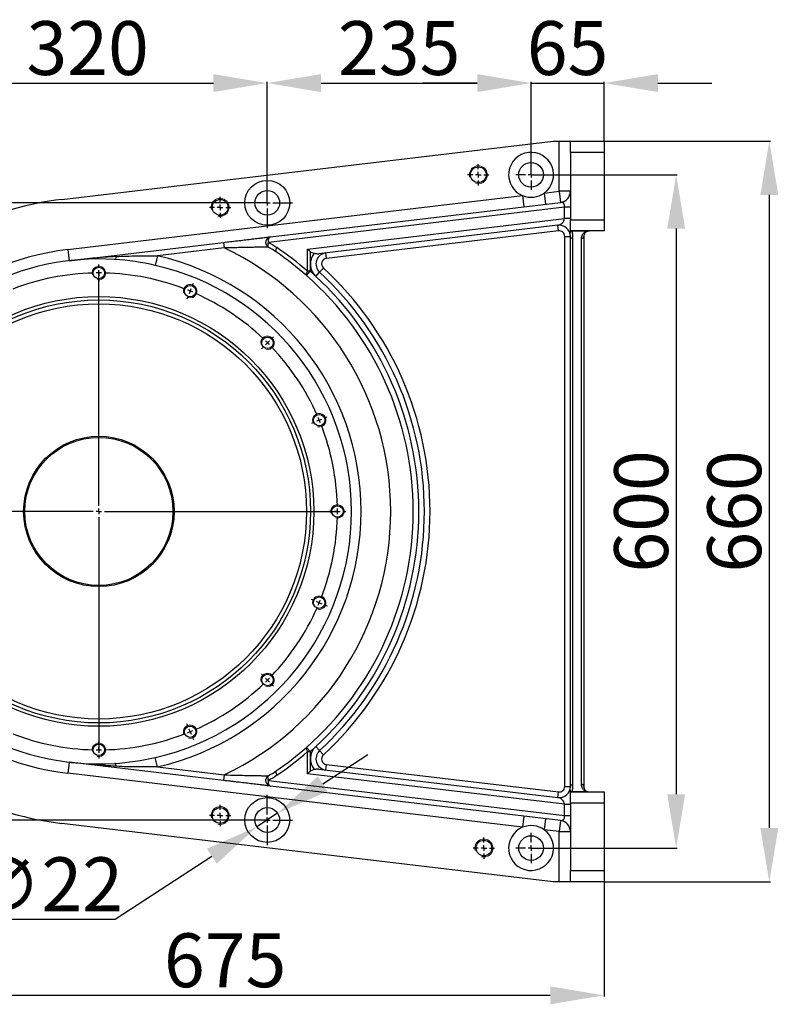
# Model space of a CAD drawing. Units: millimetres. Extents: x 0 to 21859, y 0 to 12474.
# Drawn here: x 19010 to 19686, y 788 to 1665 of the extents above; entities that cross this region are included whole.
import ezdxf

# ---------------------------------------------------------------- set-up
doc = ezdxf.new("R2010")
doc.units = ezdxf.units.MM
doc.header["$PDSIZE"] = -1
doc.linetypes.add('SLD-实线', pattern=[0])
doc.layers.add('PDF_TEXT', color=7, linetype='SLD-实线')
doc.styles.get("Standard").update_dxf_attribs({"font": 'SIMSUN.TTC'})
doc.dimstyles.new('ISO-25', dxfattribs={"dimtxt": 2.5, "dimasz": 2.5, "dimexe": 1.25, "dimexo": 0.625, "dimtad": 1, "dimtxsty": 'Standard', "dimcen": 2.5, "dimadec": 0, "dimazin": 0, "dimtfac": 1, "dimtmove": 0, "dimatfit": 3, "dimfxl": 1, "dimarcsym": 0})

# ---------------------------------------------------------------- blocks, each defined once
blk = doc.blocks.new('SW_CENTERMARKSYMBOL_0')
at = {"layer": 'PDF_TEXT', "color": 0}
for p, q in [((0, 5), (0, 22.5)), ((-5, 0), (-22.5, 0)), ((0, 0), (-2.5, 0)), ((0, 0), (0, 2.5)), ((0, 0), (0, -2.5)), ((0, 0), (2.5, 0)), ((5, 0), (22.5, 0)), ((0, -5), (0, -22.5))]:
    blk.add_line(p, q, dxfattribs=at)
blk = doc.blocks.new('SW_CENTERMARKSYMBOL_1')
at = {"layer": 'PDF_TEXT', "color": 0}
for p, q in [((0, 5), (0, 22.5)), ((-5, 0), (-22.5, 0)), ((0, 0), (-2.5, 0)), ((0, 0), (0, 2.5)), ((0, 0), (0, -2.5)), ((0, 0), (2.5, 0)), ((5, 0), (22.5, 0)), ((0, -5), (0, -22.5))]:
    blk.add_line(p, q, dxfattribs=at)
blk = doc.blocks.new('SW_CENTERMARKSYMBOL_2')
at = {"layer": 'PDF_TEXT', "color": 0}
for p, q in [((-81.32, 21.18), (-81.32, 23.78)), ((-81.32, -191.32), (-81.32, 18.68)), ((-81.32, 16.18), (-81.32, 18.68)), ((-81.32, 16.18), (-81.32, 13.68)), ((-81.32, 11.18), (-81.32, 8.58)), ((-164.55, 4.62), (-165.55, 7.02)), ((-162.64, 0), (-163.6, 2.31)), ((-162.64, 0), (-161.68, -2.31)), ((0, 0), (-0.96, -2.31)), ((0, 0), (0.96, 2.31)), ((1.91, 4.62), (2.91, 7.02)), ((-160.73, -4.62), (-159.73, -7.02)), ((-1.91, -4.62), (-2.91, -7.02)), ((-235.12, -42.53), (-236.95, -40.69)), ((72.48, -42.53), (74.31, -40.69)), ((-231.58, -46.06), (-233.35, -44.3)), ((-231.58, -46.06), (-229.81, -47.83)), ((-228.04, -49.6), (-226.21, -51.44)), ((65.4, -49.6), (63.57, -51.44)), ((68.94, -46.06), (67.17, -47.83)), ((68.94, -46.06), (70.71, -44.3)), ((-282.26, -113.09), (-284.67, -112.1)), ((-277.64, -115), (-279.95, -114.05)), ((115, -115), (117.31, -114.05)), ((119.62, -113.09), (122.03, -112.1)), ((-277.64, -115), (-275.33, -115.96)), ((-273.03, -116.92), (-270.62, -117.91)), ((110.38, -116.92), (107.98, -117.91)), ((115, -115), (112.69, -115.96)), ((-298.82, -196.32), (-301.42, -196.32)), ((-86.32, -196.32), (-296.32, -196.32)), ((-293.82, -196.32), (-296.32, -196.32)), ((-293.82, -196.32), (-291.32, -196.32)), ((-288.82, -196.32), (-286.22, -196.32)), ((-81.32, -196.32), (-83.82, -196.32)), ((-81.32, -196.32), (-81.32, -193.82)), ((-81.32, -196.32), (-81.32, -198.82)), ((-81.32, -196.32), (-78.82, -196.32)), ((-81.32, -201.32), (-81.32, -411.32)), ((-76.32, -196.32), (133.68, -196.32)), ((126.18, -196.32), (123.58, -196.32)), ((131.18, -196.32), (128.68, -196.32)), ((131.18, -196.32), (133.68, -196.32)), ((136.18, -196.32), (138.78, -196.32)), ((-282.26, -279.56), (-284.67, -280.55)), ((-277.64, -277.64), (-279.95, -278.6)), ((-277.64, -277.64), (-275.33, -276.69)), ((-273.03, -275.73), (-270.62, -274.74)), ((110.38, -275.73), (107.98, -274.74)), ((115, -277.64), (112.69, -276.69)), ((115, -277.64), (117.31, -278.6)), ((119.62, -279.56), (122.03, -280.55)), ((-228.04, -343.05), (-226.21, -341.21)), ((65.4, -343.05), (63.57, -341.21)), ((-235.12, -350.12), (-236.95, -351.96)), ((-231.58, -346.58), (-233.35, -348.35)), ((-231.58, -346.58), (-229.81, -344.82)), ((68.94, -346.58), (67.17, -344.82)), ((68.94, -346.58), (70.71, -348.35)), ((72.48, -350.12), (74.31, -351.96)), ((-160.73, -388.03), (-159.73, -385.63)), ((-1.91, -388.03), (-2.91, -385.63)), ((-162.64, -392.65), (-163.6, -394.96)), ((-162.64, -392.65), (-161.68, -390.34)), ((0, -392.65), (-0.96, -390.34)), ((0, -392.65), (0.96, -394.96)), ((-164.55, -397.27), (-165.55, -399.67)), ((-81.32, -403.82), (-81.32, -401.22)), ((1.91, -397.27), (2.91, -399.67)), ((-81.32, -408.82), (-81.32, -406.32)), ((-81.32, -408.82), (-81.32, -411.32)), ((-81.32, -413.82), (-81.32, -416.42))]:
    blk.add_line(p, q, dxfattribs=at)
for start, end in [(91.34814, 111.15186), (90, 90.67407), (89.32593, 90), (68.84814, 88.65186), (112.5, 113.17407), (111.82593, 112.5), (67.5, 68.17407), (66.82593, 67.5), (113.84814, 133.65186), (46.34814, 66.15186), (136.34814, 156.15186), (135, 135.67407), (134.32593, 135), (45, 45.67407), (44.32593, 45), (23.84814, 43.65186), (156.82593, 157.5), (22.5, 23.17407), (158.84814, 178.65186), (157.5, 158.17407), (21.82593, 22.5), (1.34814, 21.15186), (179.32593, 180), (180, 180.67407), (181.34814, 201.15186), (338.84814, 358.65186), (0, 0.67407), (359.32593, 0), (201.82593, 202.5), (202.5, 203.17407), (336.82593, 337.5), (337.5, 338.17407), (203.84814, 223.65186), (316.34814, 336.15186), (224.32593, 225), (225, 225.67407), (226.34814, 246.15186), (293.84814, 313.65186), (314.32593, 315), (315, 315.67407), (246.82593, 247.5), (247.5, 248.17407), (248.84814, 268.65186), (271.34814, 291.15186), (291.82593, 292.5), (292.5, 293.17407), (269.32593, 270), (270, 270.67407)]:
    blk.add_arc((-81.32, -196.32), 212.5, start, end, dxfattribs=at)
blk = doc.blocks.new('SW_CENTERMARKSYMBOL_5')
at = {"layer": 'PDF_TEXT', "color": 0}
for p, q in [((0, 5), (0, 13.5)), ((-5, 0), (-13.5, 0)), ((0, 0), (-2.5, 0)), ((0, 0), (0, 2.5)), ((0, 0), (0, -2.5)), ((0, 0), (2.5, 0)), ((5, 0), (13.5, 0)), ((0, -5), (0, -13.5))]:
    blk.add_line(p, q, dxfattribs=at)
blk = doc.blocks.new('SW_CENTERMARKSYMBOL_6')
at = {"layer": 'PDF_TEXT', "color": 0}
for p, q in [((0, 5), (0, 13.5)), ((-5, 0), (-13.5, 0)), ((0, 0), (-2.5, 0)), ((0, 0), (0, 2.5)), ((0, 0), (0, -2.5)), ((0, 0), (2.5, 0)), ((5, 0), (13.5, 0)), ((0, -5), (0, -13.5))]:
    blk.add_line(p, q, dxfattribs=at)
blk = doc.blocks.new('SW_CENTERMARKSYMBOL_7')
at = {"layer": 'PDF_TEXT', "color": 0}
for p, q in [((0, 5), (0, 9.5)), ((-5, 0), (-9.5, 0)), ((0, 0), (-2.5, 0)), ((0, 0), (0, 2.5)), ((0, 0), (0, -2.5)), ((0, 0), (2.5, 0)), ((5, 0), (9.5, 0)), ((0, -5), (0, -9.5))]:
    blk.add_line(p, q, dxfattribs=at)
blk = doc.blocks.new('SW_CENTERMARKSYMBOL_10')
at = {"layer": 'PDF_TEXT', "color": 0}
for p, q in [((0, 5), (0, 9.5)), ((-5, 0), (-9.5, 0)), ((0, 0), (-2.5, 0)), ((0, 0), (0, 2.5)), ((0, 0), (0, -2.5)), ((0, 0), (2.5, 0)), ((5, 0), (9.5, 0)), ((0, -5), (0, -9.5))]:
    blk.add_line(p, q, dxfattribs=at)
blk = doc.blocks.new('SW_CENTERMARKSYMBOL_11')
at = {"layer": 'PDF_TEXT', "color": 0}
for p, q in [((0, 5), (0, 9.5)), ((-5, 0), (-9.5, 0)), ((0, 0), (-2.5, 0)), ((0, 0), (0, 2.5)), ((0, 0), (0, -2.5)), ((0, 0), (2.5, 0)), ((5, 0), (9.5, 0)), ((0, -5), (0, -9.5))]:
    blk.add_line(p, q, dxfattribs=at)
blk = doc.blocks.new('SW_CENTERMARKSYMBOL_12')
at = {"layer": 'PDF_TEXT', "color": 0}
for p, q in [((0, 5), (0, 9.5)), ((-5, 0), (-9.5, 0)), ((0, 0), (-2.5, 0)), ((0, 0), (0, 2.5)), ((0, 0), (0, -2.5)), ((0, 0), (2.5, 0)), ((5, 0), (9.5, 0)), ((0, -5), (0, -9.5))]:
    blk.add_line(p, q, dxfattribs=at)
blk = doc.blocks.new('*D57')
at = {"color": 0, "lineweight": -2}
for p, q in [((19230.66, 1502.21), (18747.69, 1502.21)), ((18748.69, 1454.21), (18748.69, 1000.21)), ((19230.66, 952.21), (18747.69, 952.21))]:
    blk.add_line(p, q, dxfattribs=at)
at = {"color": 0}
for points in [[(18756.69, 1454.21), (18740.69, 1454.21), (18748.69, 1502.21)], [(18740.69, 1000.21), (18756.69, 1000.21), (18748.69, 952.21)]]:
    blk.add_solid(points, dxfattribs=at)
at = {"layer": 'Defpoints', "color": 0}
for p in [(19230.66, 1502.21), (18748.69, 952.21), (19230.66, 952.21)]:
    blk.add_point(p, dxfattribs=at)
at = {"color": 0, "insert": (18723.69, 1227.21), "char_height": 48, "attachment_point": 5, "rotation": 90}
blk.add_mtext('550', dxfattribs=at)
blk = doc.blocks.new('*D58')
at = {"color": 0, "lineweight": -2}
for p, q in [((19465.66, 1527.21), (19595.9, 1527.21)), ((19594.9, 1479.21), (19594.9, 975.21)), ((19465.66, 927.21), (19595.9, 927.21))]:
    blk.add_line(p, q, dxfattribs=at)
at = {"color": 0}
for points in [[(19602.9, 1479.21), (19586.9, 1479.21), (19594.9, 1527.21)], [(19586.9, 975.21), (19602.9, 975.21), (19594.9, 927.21)]]:
    blk.add_solid(points, dxfattribs=at)
at = {"layer": 'Defpoints', "color": 0}
for p in [(19465.66, 1527.21), (19465.66, 927.21), (19594.9, 927.21)]:
    blk.add_point(p, dxfattribs=at)
at = {"color": 0, "insert": (19569.9, 1227.21), "char_height": 48, "attachment_point": 5, "rotation": 90}
blk.add_mtext('600', dxfattribs=at)
blk = doc.blocks.new('*D59')
at = {"color": 0, "lineweight": -2}
for p, q in [((19530.66, 1557.21), (19678.86, 1557.21)), ((19677.86, 1509.21), (19677.86, 945.21)), ((19530.66, 897.21), (19678.86, 897.21))]:
    blk.add_line(p, q, dxfattribs=at)
at = {"color": 0}
for points in [[(19685.86, 1509.21), (19669.86, 1509.21), (19677.86, 1557.21)], [(19669.86, 945.21), (19685.86, 945.21), (19677.86, 897.21)]]:
    blk.add_solid(points, dxfattribs=at)
at = {"layer": 'Defpoints', "color": 0}
for p in [(19530.66, 1557.21), (19530.66, 897.21), (19677.86, 897.21)]:
    blk.add_point(p, dxfattribs=at)
at = {"color": 0, "insert": (19652.86, 1227.21), "char_height": 48, "attachment_point": 5, "rotation": 90}
blk.add_mtext('660', dxfattribs=at)
blk = doc.blocks.new('*D60')
at = {"color": 0, "lineweight": -2}
for p, q in [((18855.66, 1227.21), (18855.66, 794.97)), ((19530.66, 897.21), (19530.66, 794.97)), ((18903.66, 795.97), (19482.66, 795.97))]:
    blk.add_line(p, q, dxfattribs=at)
at = {"color": 0}
for points in [[(18903.66, 803.97), (18903.66, 787.97), (18855.66, 795.97)], [(19482.66, 787.97), (19482.66, 803.97), (19530.66, 795.97)]]:
    blk.add_solid(points, dxfattribs=at)
at = {"layer": 'Defpoints', "color": 0}
for p in [(18855.66, 1227.21), (19530.66, 897.21), (19530.66, 795.97)]:
    blk.add_point(p, dxfattribs=at)
at = {"color": 0, "insert": (19193.16, 820.97), "char_height": 48, "attachment_point": 5}
blk.add_mtext('675', dxfattribs=at)
blk = doc.blocks.new('*D62')
at = {"color": 0, "lineweight": -2}
for p, q in [((19280.05, 984.48), (19320.24, 1010.73)), ((19239.87, 958.23), (19221.45, 946.2)), ((19095.2, 863.73), (19181.27, 919.94)), ((18912.93, 863.73), (19095.2, 863.73))]:
    blk.add_line(p, q, dxfattribs=at)
at = {"color": 0}
for points in [[(19275.68, 991.18), (19284.43, 977.78), (19239.87, 958.23)], [(19185.64, 913.25), (19176.89, 926.64), (19221.45, 946.2)]]:
    blk.add_solid(points, dxfattribs=at)
at = {"layer": 'Defpoints', "color": 0}
for p in [(19239.87, 958.23), (19221.45, 946.2)]:
    blk.add_point(p, dxfattribs=at)
at = {"color": 0, "insert": (19003.57, 888.73), "char_height": 48, "attachment_point": 5}
blk.add_mtext('6-∅22', dxfattribs=at)
blk = doc.blocks.new('*D66')
at = {"color": 0, "lineweight": -2}
for p, q in [((18910.66, 1417.21), (18910.66, 1609.94)), ((18958.66, 1608.94), (19182.66, 1608.94)), ((19230.66, 1502.21), (19230.66, 1609.94))]:
    blk.add_line(p, q, dxfattribs=at)
at = {"color": 0}
for points in [[(18958.66, 1616.94), (18958.66, 1600.94), (18910.66, 1608.94)], [(19182.66, 1600.94), (19182.66, 1616.94), (19230.66, 1608.94)]]:
    blk.add_solid(points, dxfattribs=at)
at = {"layer": 'Defpoints', "color": 0}
for p in [(19230.66, 1608.94), (19230.66, 1502.21), (18910.66, 1417.21)]:
    blk.add_point(p, dxfattribs=at)
at = {"color": 0, "insert": (19070.66, 1633.94), "char_height": 48, "attachment_point": 5}
blk.add_mtext('320', dxfattribs=at)
blk = doc.blocks.new('*D67')
at = {"color": 0, "lineweight": -2}
for p, q in [((19230.66, 1502.21), (19230.66, 1609.94)), ((19278.66, 1608.94), (19417.66, 1608.94)), ((19465.66, 1527.21), (19465.66, 1609.94))]:
    blk.add_line(p, q, dxfattribs=at)
at = {"color": 0}
for points in [[(19278.66, 1616.94), (19278.66, 1600.94), (19230.66, 1608.94)], [(19417.66, 1600.94), (19417.66, 1616.94), (19465.66, 1608.94)]]:
    blk.add_solid(points, dxfattribs=at)
at = {"layer": 'Defpoints', "color": 0}
for p in [(19465.66, 1608.94), (19465.66, 1527.21), (19230.66, 1502.21)]:
    blk.add_point(p, dxfattribs=at)
at = {"color": 0, "insert": (19348.16, 1633.94), "char_height": 48, "attachment_point": 5}
blk.add_mtext('235', dxfattribs=at)
blk = doc.blocks.new('*D68')
at = {"color": 0, "lineweight": -2}
for p, q in [((19417.66, 1608.94), (19369.66, 1608.94)), ((19465.66, 1527.21), (19465.66, 1609.94)), ((19465.66, 1608.94), (19530.66, 1608.94)), ((19530.66, 1557.21), (19530.66, 1609.94)), ((19578.66, 1608.94), (19626.66, 1608.94))]:
    blk.add_line(p, q, dxfattribs=at)
at = {"color": 0}
for points in [[(19417.66, 1600.94), (19417.66, 1616.94), (19465.66, 1608.94)], [(19578.66, 1616.94), (19578.66, 1600.94), (19530.66, 1608.94)]]:
    blk.add_solid(points, dxfattribs=at)
at = {"layer": 'Defpoints', "color": 0}
for p in [(19530.66, 1608.94), (19530.66, 1557.21), (19465.66, 1527.21)]:
    blk.add_point(p, dxfattribs=at)
at = {"color": 0, "insert": (19498.16, 1633.94), "char_height": 48, "attachment_point": 5}
blk.add_mtext('65', dxfattribs=at)

msp = doc.modelspace()

# ---------------------------------------------------------------- linework, layer by layer
at = {"color": 7, "linetype": 'SLD-实线', "lineweight": 25}
for p, q in [((19047.65249, 1505.25946), (19485.28785, 1557.21179)), ((19485.28785, 1557.21179), (19490.65993, 1557.21179)), ((19490.65993, 1512.53355), (19490.65993, 1557.21179)), ((19490.65993, 1557.21179), (19500.65993, 1557.21179)), ((19500.65993, 1557.21179), (19530.65993, 1557.21179)), ((19500.65993, 1547.21179), (19500.65993, 1557.21179)), ((19530.65993, 1557.21179), (19530.65993, 1547.21179)), ((19530.65993, 1547.21179), (19500.65993, 1547.21179)), ((19500.65993, 1547.21179), (19500.65993, 1487.21179)), ((19530.65993, 1547.21179), (19530.65993, 1487.21179)), ((19477.29917, 1510.94747), (19490.65993, 1512.53355)), ((19477.29917, 1510.94747), (19478.47801, 1501.0172)), ((19490.65993, 1512.53355), (19491.83877, 1502.60327)), ((19500.65993, 1512.53355), (19490.65993, 1512.53355)), ((19052.95726, 1460.57323), (19458.15204, 1508.67449)), ((19233.49488, 1471.9349), (19491.83877, 1502.60327)), ((19458.15204, 1508.67449), (19459.33087, 1498.74421)), ((19495.48845, 1498.28803), (19231.67004, 1466.96976)), ((19495.48845, 1488.21781), (19495.48845, 1498.28803)), ((19500.65993, 1498.28803), (19495.48845, 1498.28803)), ((19266.48501, 1461.03248), (19495.48845, 1488.21781)), ((19500.65993, 1488.21781), (19495.48845, 1488.21781)), ((19500.65993, 1487.21179), (19530.65993, 1487.21179)), ((19500.65993, 1477.21179), (19500.65993, 1487.21179)), ((19530.65993, 1487.21179), (19530.65993, 1477.21179)), ((19489.48109, 1482.18296), (19276.54856, 1456.90543)), ((19490.07051, 1477.21782), (19283.47383, 1452.69243)), ((19490.07051, 1477.21782), (19489.48109, 1482.18296)), ((19530.65993, 1477.21179), (19500.65993, 1477.21179)), ((19502.37955, 1476.87622), (19502.37955, 1477.21179)), ((19514.66902, 1476.87622), (19502.37955, 1476.87622)), ((19514.66902, 1476.87622), (19514.66902, 1477.21179)), ((19054.13609, 1450.64296), (19191.73401, 1466.9774)), ((19191.73401, 1466.9774), (19192.32343, 1462.01227)), ((19495.65993, 982.17089), (19495.65993, 1472.25269)), ((19495.65993, 1472.25269), (19500.65993, 1472.25269)), ((19500.65993, 982.10477), (19500.65993, 1472.31881)), ((19502.65993, 1470.69558), (19502.65993, 983.728)), ((19510.65993, 983.83431), (19510.65993, 1470.58927)), ((19512.65993, 1472.21179), (19512.65993, 982.21179)), ((19052.95726, 1460.57323), (19054.13609, 1450.64296)), ((19192.32343, 1462.01227), (19132.89837, 1454.95783)), ((19266.48501, 1441.19999), (19266.48501, 1461.03248)), ((19268.89927, 1458.85618), (19268.89927, 1441.19999)), ((19283.47383, 1452.69243), (19282.88442, 1457.65757)), ((19132.89837, 1454.95783), (19130.96223, 1446.51678)), ((19265.59682, 1437.44581), (19268.89927, 1441.19999)), ((19268.89927, 1441.19999), (19266.48501, 1441.19999)), ((19273.89309, 1436.70152), (19277.28314, 1440.37678)), ((19277.28314, 1440.37678), (19280.6732, 1444.05204)), ((19265.59682, 1016.97776), (19268.89927, 1013.22359)), ((19266.48501, 993.3911), (19266.48501, 1013.22359)), ((19266.48501, 1013.22359), (19268.89927, 1013.22359)), ((19268.89927, 1013.22359), (19268.89927, 995.5674)), ((19273.89309, 1017.72206), (19277.28314, 1014.0468)), ((19277.28314, 1014.0468), (19280.6732, 1010.37154)), ((19054.13609, 1003.78062), (19052.95726, 993.85035)), ((19191.73401, 987.44618), (19054.13609, 1003.78062)), ((19132.89837, 999.46575), (19130.96223, 1007.9068)), ((19282.88442, 996.76601), (19283.47383, 1001.73115)), ((19283.47383, 1001.73115), (19490.07051, 977.20576)), ((19458.15204, 945.74909), (19052.95726, 993.85035)), ((19132.89837, 999.46575), (19192.32343, 992.41131)), ((19192.32343, 992.41131), (19191.73401, 987.44618)), ((19495.48845, 966.20577), (19266.48501, 993.3911)), ((19276.54856, 997.51815), (19489.48109, 972.24062)), ((19231.67004, 987.45382), (19495.48845, 956.13555)), ((19491.83877, 951.82031), (19233.49488, 982.48868)), ((19489.48109, 972.24062), (19490.07051, 977.20576)), ((19495.65993, 982.17089), (19500.65993, 982.17089)), ((19500.65993, 977.21179), (19530.65993, 977.21179)), ((19500.65993, 967.21179), (19500.65993, 977.21179)), ((19502.37955, 977.21179), (19502.37955, 977.54736)), ((19502.37955, 977.54736), (19514.66902, 977.54736)), ((19514.66902, 977.21179), (19514.66902, 977.54736)), ((19530.65993, 977.21179), (19530.65993, 967.21179)), ((19495.48845, 956.13555), (19495.48845, 966.20577)), ((19495.48845, 966.20577), (19500.65993, 966.20577)), ((19530.65993, 967.21179), (19500.65993, 967.21179)), ((19500.65993, 967.21179), (19500.65993, 907.21179)), ((19530.65993, 967.21179), (19530.65993, 907.21179)), ((19485.28785, 897.21179), (19047.65249, 949.16412)), ((19459.33087, 955.67937), (19458.15204, 945.74909)), ((19478.47801, 953.40638), (19477.29917, 943.47611)), ((19491.83877, 951.82031), (19490.65993, 941.89003)), ((19495.48845, 956.13555), (19500.65993, 956.13555)), ((19490.65993, 941.89003), (19477.29917, 943.47611)), ((19490.65993, 941.89003), (19500.65993, 941.89003)), ((19490.65993, 897.21179), (19490.65993, 941.89003)), ((19500.65993, 907.21179), (19530.65993, 907.21179)), ((19500.65993, 897.21179), (19500.65993, 907.21179)), ((19530.65993, 907.21179), (19530.65993, 897.21179)), ((19490.65993, 897.21179), (19485.28785, 897.21179)), ((19500.65993, 897.21179), (19490.65993, 897.21179)), ((19530.65993, 897.21179), (19500.65993, 897.21179))]:
    msp.add_line(p, q, dxfattribs=at)
at = {"color": 7, "linetype": 'SLD-实线', "lineweight": 25, "flags": 128}
for points in [[(19231.67004, 1466.96976), (19231.62797, 1467.90524), (19231.6736, 1468.80731), (19231.8053, 1469.64379), (19232.01836, 1470.38479), (19232.30518, 1471.00388), (19232.65551, 1471.47894), (19233.05686, 1471.79302), (19233.49488, 1471.9349)], [(19238.87007, 1458.2303), (19238.63176, 1458.47266), (19238.47349, 1458.81646), (19238.39938, 1459.25272), (19238.41138, 1459.77005), (19238.50917, 1460.35492), (19238.6902, 1460.99206), (19238.94973, 1461.66482), (19239.28099, 1462.35563)], [(19096.18971, 1454.35304), (19096.01188, 1453.76037), (19095.82792, 1453.23749), (19095.63946, 1452.78895), (19095.44813, 1452.41868), (19095.2556, 1452.1299), (19095.06355, 1451.92515), (19094.87367, 1451.80619), (19094.68761, 1451.77408)], [(19265.59682, 1437.44581), (19265.41402, 1437.68726), (19265.31561, 1438.01377), (19265.30399, 1438.41745), (19265.37944, 1438.88851), (19265.54012, 1439.41555), (19265.78216, 1439.9858), (19266.09968, 1440.58546), (19266.48501, 1441.19999)], [(19265.59682, 1016.97776), (19265.41402, 1016.73632), (19265.31561, 1016.40981), (19265.30399, 1016.00613), (19265.37944, 1015.53507), (19265.54012, 1015.00803), (19265.78216, 1014.43778), (19266.09968, 1013.83812), (19266.48501, 1013.22359)], [(19096.18971, 1000.07054), (19096.01188, 1000.66321), (19095.82792, 1001.18609), (19095.63946, 1001.63463), (19095.44813, 1002.0049), (19095.2556, 1002.29368), (19095.06355, 1002.49843), (19094.87367, 1002.61739), (19094.68761, 1002.64949)], [(19238.87007, 996.19328), (19238.63176, 995.95092), (19238.47349, 995.60712), (19238.39938, 995.17086), (19238.41138, 994.65353), (19238.50917, 994.06866), (19238.6902, 993.43152), (19238.94973, 992.75876), (19239.28099, 992.06795)], [(19233.49488, 982.48868), (19233.05686, 982.63056), (19232.65551, 982.94464), (19232.30518, 983.4197), (19232.01836, 984.03879), (19231.8053, 984.77979), (19231.6736, 985.61627), (19231.62797, 986.51834), (19231.67004, 987.45382)]]:
    msp.add_lwpolyline(points, dxfattribs=at)
at = {"color": 7, "linetype": 'SLD-实线', "lineweight": 25}
for centre, radius in [((19465.65993, 1527.21179), 11), ((19418.65993, 1527.21179), 7), ((19230.65993, 1502.21179), 20), ((19230.65993, 1502.21179), 11), ((19188.65993, 1498.21179), 7), ((19080.65993, 1439.71179), 5.1), ((19161.98016, 1423.53619), 5.1), ((19080.65993, 1227.21179), 191.5), ((19080.65993, 1227.21179), 188.5), ((19080.65993, 1227.21179), 185), ((19230.92012, 1377.47198), 5.1), ((19276.98433, 1308.53202), 5.1), ((19080.65993, 1227.21179), 67), ((19080.65993, 1227.21179), 66), ((19293.15993, 1227.21179), 5.1), ((19276.98433, 1145.89156), 5.1), ((19230.92012, 1076.9516), 5.1), ((19161.98016, 1030.88739), 5.1), ((19080.65993, 1014.71179), 5.1), ((19230.65993, 952.21179), 20), ((19188.65993, 956.21179), 7), ((19230.65993, 952.21179), 11), ((19423.65993, 927.23262), 7), ((19465.65993, 927.21179), 11)]:
    msp.add_circle(centre, radius, dxfattribs=at)
for centre, radius, start, end in [((19465.65993, 1527.21179), 20, 305.58867064, 247.95129273), ((19465.65993, 1527.21179), 20, 247.95129273, 305.58867064), ((19490.65993, 1512.53355), 10, 276.76998169, 0), ((19080.65993, 1227.21179), 280, 96.76998169, 133.81306146), ((19490.65993, 1472.25269), 10, 0, 96.76998169), ((19490.65993, 1472.25269), 5, 0, 96.76998169), ((19234.24231, 1466.97256), 5.01831, 98.56555278, 235.88176655), ((19235.74476, 1464.64879), 4.68938, 150.33410133, 202.98014105), ((19502.48929, 1472.52906), 1.8414, 186.55633212, 275.31722598), ((19510.83086, 1472.42249), 1.84117, 264.67310743, 353.42884893), ((19080.65993, 1227.21179), 235, 96.76998169, 131.49258003), ((19080.65993, 1227.21179), 260, 295.43424582, 64.56575418), ((19080.65993, 1227.21179), 280, 48.66282972, 55.59519492), ((19078.24567, 1227.21179), 285, 48.66282972, 55.59519492), ((19284.06325, 1447.7273), 15, 140.17893708, 227.31158356), ((19284.06325, 1447.7273), 10, 96.76998169, 227.31158356), ((19080.65993, 1227.21179), 225, 86.42556355, 273.57443645), ((19080.65993, 1227.21179), 225, 77.08144417, 86.42556355), ((19080.65993, 1227.21179), 233.66025, 282.91855583, 77.08144417), ((19284.06325, 1447.7273), 5, 96.76998169, 227.31158356), ((19080.65993, 1227.21179), 225, 282.91855583, 77.08144417), ((19080.65993, 1227.21179), 285, 47.31158356, 48.66282972), ((19080.65993, 1227.21179), 290, 312.68841644, 47.31158356), ((19080.65993, 1227.21179), 295, 312.68841644, 47.31158356), ((19080.65993, 1227.21179), 280, 311.33717028, 48.66282972), ((19080.65993, 1227.21179), 285, 312.68841644, 47.31158356), ((19080.65993, 1227.21179), 235, 228.50741997, 263.23001831), ((19080.65993, 1227.21179), 280, 226.18693854, 263.23001831), ((19080.65993, 1227.21179), 280, 304.40480508, 311.33717028), ((19078.24567, 1227.21179), 285, 304.40480508, 311.33717028), ((19080.65993, 1227.21179), 285, 311.33717028, 312.68841644), ((19284.06325, 1006.69628), 15, 132.68841644, 219.82106292), ((19284.06325, 1006.69628), 10, 132.68841644, 263.23001831), ((19284.06325, 1006.69628), 5, 132.68841644, 263.23001831), ((19080.65993, 1227.21179), 225, 273.57443645, 282.91855583), ((19234.24231, 987.45102), 5.01831, 124.11823345, 261.43444722), ((19235.74476, 989.77479), 4.68938, 157.01985895, 209.66589867), ((19502.48929, 981.89452), 1.8414, 84.68277402, 173.44366788), ((19510.83086, 982.00109), 1.84117, 6.57115107, 95.32689257), ((19490.65993, 982.17089), 10, 263.23001831, 0), ((19490.65993, 982.17089), 5, 263.23001831, 0), ((19490.65993, 941.89003), 10, 0, 83.23001831), ((19465.65993, 927.21179), 20, 112.04870727, 54.41132936), ((19465.65993, 927.21179), 20, 54.41132936, 112.04870727)]:
    msp.add_arc(centre, radius, start, end, dxfattribs=at)
at = {"color": 7, "linetype": 'SLD-实线', "lineweight": 18}
for centre, radius in [((19418.65993, 1527.21179), 8), ((19188.65993, 1498.21179), 8), ((19080.65993, 1439.71179), 6), ((19161.98016, 1423.53619), 6), ((19230.92012, 1377.47198), 6), ((19276.98433, 1308.53202), 6), ((19293.15993, 1227.21179), 6), ((19276.98433, 1145.89156), 6), ((19230.92012, 1076.9516), 6), ((19161.98016, 1030.88739), 6), ((19080.65993, 1014.71179), 6), ((19188.65993, 956.21179), 8), ((19423.65993, 927.23262), 8)]:
    msp.add_arc(centre, radius, 255, 195, dxfattribs=at)
at = {"color": 7, "linetype": 'SLD-实线', "lineweight": 25}
for centre, major_axis, ratio, start_param, end_param in [((19490.65993, 1497.42822), (3.79478, 4.48804), 0.695171332, 5.409700708, 6.92354582), ((19490.65993, 1487.35801), (3.79478, 4.48804), 0.695171332, 3.781953166, 5.409700708), ((19268.89927, 1461.03248), (4.87566, -4.3311), 0.255851147, 4.431958851, 4.935867894), ((19277.96728, 1462.10896), (-10.33834, -1.22728), 0.480264285, 0.446957828, 0.962456927), ((19268.89927, 993.3911), (4.87566, 4.3311), 0.255851147, 1.347317413, 1.851226456), ((19277.96728, 992.31462), (10.33834, -1.22728), 0.480264285, 2.179135726, 2.694634826), ((19490.65993, 967.06557), (-3.79478, 4.48804), 0.695171332, 4.015077253, 5.642824795), ((19490.65993, 956.99536), (-3.79478, 4.48804), 0.695171332, 2.501232141, 4.015077253)]:
    msp.add_ellipse(centre, major_axis=major_axis, ratio=ratio, start_param=start_param, end_param=end_param, dxfattribs=at)
for points, knots in [([(19500.64249, 1477.21179), (19500.62475, 1477.21179), (19500.59998, 1477.12921), (19500.55562, 1476.90191), (19500.53542, 1476.75573), (19500.5034, 1476.44158), (19500.49136, 1476.27225), (19500.47577, 1475.92479), (19500.4722, 1475.74573), (19500.47242, 1475.56713)], [0, 0, 0, 0, 0.25, 0.25, 0.5, 0.5, 0.75, 0.75, 1, 1, 1, 1]), ([(19502.37955, 1476.87622), (19502.25907, 1476.87478), (19502.14398, 1476.86414), (19501.93482, 1476.83222), (19501.84291, 1476.81162), (19501.59574, 1476.74458), (19501.46304, 1476.69159), (19501.23686, 1476.58333), (19501.14213, 1476.5269), (19500.97622, 1476.41168), (19500.90608, 1476.35339), (19500.72318, 1476.17691), (19500.63751, 1476.05677), (19500.51797, 1475.81378), (19500.48459, 1475.6912), (19500.47242, 1475.56713)], [0, 0, 0, 0, 0.0625, 0.0625, 0.125, 0.125, 0.25, 0.25, 0.375, 0.375, 0.5, 0.5, 0.75, 0.75, 1, 1, 1, 1]), ([(19500.65993, 1472.31881), (19500.65993, 1472.85572), (19500.62832, 1473.39118), (19500.55142, 1474.47032), (19500.50628, 1475.0141), (19500.47242, 1475.56713)], [0, 0, 0, 0, 0.5, 0.5, 1, 1, 1, 1]), ([(19502.37955, 1476.87622), (19502.3602, 1476.37408), (19502.35942, 1475.86881), (19502.39344, 1474.85199), (19502.42793, 1474.34044), (19502.55111, 1472.79597), (19502.65993, 1471.75325), (19502.65993, 1470.69558)], [0, 0, 0, 0, 0.25, 0.25, 0.5, 0.5, 1, 1, 1, 1]), ([(19510.65993, 1470.58927), (19510.65993, 1471.18118), (19510.73478, 1471.76125), (19511.03082, 1472.89865), (19511.2515, 1473.45603), (19511.71473, 1474.27331), (19511.89252, 1474.54373), (19512.2947, 1475.06766), (19512.51923, 1475.322), (19513.02573, 1475.81271), (19513.30958, 1476.05033), (19513.93738, 1476.49049), (19514.28176, 1476.69442), (19514.66902, 1476.87622)], [0, 0, 0, 0, 0.25, 0.25, 0.5, 0.5, 0.625, 0.625, 0.75, 0.75, 0.875, 0.875, 1, 1, 1, 1]), ([(19517.65993, 1477.21179), (19517.3782, 1477.21179), (19517.10552, 1477.18805), (19516.58138, 1477.1013), (19516.33988, 1477.03995), (19515.89896, 1476.89716), (19515.69515, 1476.81419), (19515.32316, 1476.63694), (19515.15474, 1476.54284), (19514.68671, 1476.24859), (19514.42255, 1476.03538), (19513.96567, 1475.596), (19513.77245, 1475.36925), (19513.43726, 1474.90459), (19513.29629, 1474.66734), (19513.05994, 1474.18946), (19512.96409, 1473.94799), (19512.73529, 1473.21632), (19512.65993, 1472.71895), (19512.65993, 1472.21179)], [0, 0, 0, 0, 0.0625, 0.0625, 0.125, 0.125, 0.1875, 0.1875, 0.25, 0.25, 0.375, 0.375, 0.5, 0.5, 0.625, 0.625, 0.75, 0.75, 1, 1, 1, 1]), ([(19514.66902, 1476.87622), (19514.91299, 1476.91866), (19515.15946, 1476.9589), (19515.65776, 1477.03435), (19515.91067, 1477.06973), (19516.41747, 1477.13239), (19516.67094, 1477.15968), (19517.17168, 1477.19948), (19517.42008, 1477.21179), (19517.65993, 1477.21179)], [0, 0, 0, 0, 0.25, 0.25, 0.5, 0.5, 0.75, 0.75, 1, 1, 1, 1]), ([(19191.73401, 1466.9774), (19193.81071, 1467.22393), (19195.87449, 1467.46893), (19199.97405, 1467.95559), (19202.00986, 1468.19726), (19206.04989, 1468.67686), (19208.05417, 1468.91479), (19212.02523, 1469.3862), (19213.99213, 1469.6197), (19216.42082, 1469.90801), (19216.9055, 1469.96555), (19217.86444, 1470.07938), (19218.33952, 1470.13578), (19219.75092, 1470.30333), (19220.67344, 1470.41285), (19222.47697, 1470.62694), (19223.358, 1470.73153), (19224.64334, 1470.88412), (19225.06561, 1470.93425), (19225.88874, 1471.03196), (19226.29066, 1471.07967), (19227.46581, 1471.21918), (19228.20862, 1471.30736), (19229.60088, 1471.47263), (19230.25047, 1471.54975), (19231.1404, 1471.65539), (19231.42238, 1471.68887), (19231.94558, 1471.75098), (19232.18814, 1471.77977), (19232.85577, 1471.85903), (19233.22124, 1471.90241), (19233.49488, 1471.9349)], [0, 0, 0, 0, 0.125, 0.125, 0.25, 0.25, 0.375, 0.375, 0.5, 0.5, 0.53125, 0.53125, 0.5625, 0.5625, 0.625, 0.625, 0.6875, 0.6875, 0.71875, 0.71875, 0.75, 0.75, 0.8125, 0.8125, 0.875, 0.875, 0.90625, 0.90625, 0.9375, 0.9375, 1, 1, 1, 1]), ([(19231.42753, 1462.818), (19231.14865, 1462.81244), (19230.76974, 1462.80489), (19230.08056, 1462.79118), (19229.83049, 1462.78621), (19229.29276, 1462.77553), (19229.00433, 1462.7698), (19228.1052, 1462.75196), (19227.45572, 1462.73908), (19226.07846, 1462.7118), (19225.35047, 1462.69738), (19223.82886, 1462.66727), (19223.03173, 1462.65149), (19221.40543, 1462.61929), (19220.57455, 1462.60282), (19218.88302, 1462.56925), (19218.02234, 1462.55214), (19216.27505, 1462.51732), (19215.38679, 1462.49958), (19212.70887, 1462.44588), (19210.9008, 1462.40936), (19207.24887, 1462.33472), (19205.40492, 1462.2966), (19202.61631, 1462.23798), (19201.68263, 1462.21819), (19199.81526, 1462.17825), (19198.88069, 1462.15807), (19196.0745, 1462.09685), (19194.20042, 1462.05512), (19192.32343, 1462.01227)], [0, 0, 0, 0, 0.0625, 0.0625, 0.09375, 0.09375, 0.125, 0.125, 0.1875, 0.1875, 0.25, 0.25, 0.3125, 0.3125, 0.375, 0.375, 0.4375, 0.4375, 0.5, 0.5, 0.625, 0.625, 0.75, 0.75, 0.8125, 0.8125, 0.875, 0.875, 1, 1, 1, 1]), ([(19272.54253, 1457.33318), (19273.23987, 1457.18846), (19273.91289, 1457.03526), (19274.91439, 1456.89829), (19275.24775, 1456.86821), (19275.90192, 1456.85274), (19276.22483, 1456.867), (19276.54856, 1456.90543)], [0, 0, 0, 0, 0.5, 0.5, 0.75, 0.75, 1, 1, 1, 1]), ([(19096.18971, 1454.35304), (19089.15895, 1453.94911), (19082.14072, 1453.43575), (19071.62798, 1452.50709), (19068.12619, 1452.17105), (19061.12697, 1451.44634), (19057.62852, 1451.05755), (19054.13609, 1450.64296)], [0, 0, 0, 0, 0.5, 0.5, 0.75, 0.75, 1, 1, 1, 1]), ([(19096.18971, 1454.35304), (19099.24327, 1454.52848), (19102.29819, 1454.66213), (19108.40933, 1454.84736), (19111.46606, 1454.89927), (19117.58324, 1454.95529), (19120.64368, 1454.96077), (19126.76834, 1454.96276), (19129.8325, 1454.95954), (19132.89837, 1454.95783)], [0, 0, 0, 0, 0.25, 0.25, 0.5, 0.5, 0.75, 0.75, 1, 1, 1, 1]), ([(19096.18971, 1000.07054), (19089.15895, 1000.47447), (19082.14072, 1000.98782), (19071.62798, 1001.91649), (19068.12619, 1002.25253), (19061.12697, 1002.97724), (19057.62852, 1003.36603), (19054.13609, 1003.78062)], [0, 0, 0, 0, 0.5, 0.5, 0.75, 0.75, 1, 1, 1, 1]), ([(19132.89837, 999.46575), (19129.8335, 999.46404), (19126.7692, 999.46081), (19120.64174, 999.46281), (19117.57988, 999.46831), (19111.46178, 999.52437), (19108.40527, 999.57632), (19102.29568, 999.76155), (19099.24253, 999.89515), (19096.18971, 1000.07054)], [0, 0, 0, 0, 0.25, 0.25, 0.5, 0.5, 0.75, 0.75, 1, 1, 1, 1]), ([(19192.32343, 992.41131), (19196.0774, 992.32561), (19199.8, 992.24483), (19205.32391, 992.12867), (19207.15512, 992.09079), (19210.79314, 992.0164), (19212.60003, 991.97989), (19215.28674, 991.926), (19216.18047, 991.90814), (19217.93805, 991.87311), (19218.80381, 991.8559), (19220.50534, 991.82213), (19221.34113, 991.80557), (19222.97711, 991.77317), (19223.77934, 991.75729), (19225.31095, 991.72698), (19226.04372, 991.71247), (19227.43002, 991.68501), (19228.08376, 991.67205), (19228.98875, 991.65409), (19229.27909, 991.64832), (19229.82055, 991.63756), (19230.07232, 991.63256), (19230.76606, 991.61876), (19231.14729, 991.61117), (19231.42753, 991.60558)], [0, 0, 0, 0, 0.25, 0.25, 0.375, 0.375, 0.5, 0.5, 0.5625, 0.5625, 0.625, 0.625, 0.6875, 0.6875, 0.75, 0.75, 0.8125, 0.8125, 0.875, 0.875, 0.90625, 0.90625, 0.9375, 0.9375, 1, 1, 1, 1]), ([(19276.54856, 997.51815), (19275.90189, 997.59492), (19275.26134, 997.57196), (19274.25937, 997.43609), (19273.91773, 997.37424), (19273.23449, 997.23763), (19272.89071, 997.16266), (19272.54253, 997.0904)], [0, 0, 0, 0, 0.5, 0.5, 0.75, 0.75, 1, 1, 1, 1]), ([(19233.49488, 982.48868), (19233.22259, 982.52101), (19232.85936, 982.56413), (19232.19619, 982.64285), (19231.9553, 982.67145), (19231.43579, 982.73312), (19231.15587, 982.76635), (19230.27198, 982.87128), (19229.62685, 982.94786), (19228.2442, 983.112), (19227.50653, 983.19957), (19226.33956, 983.3381), (19225.94044, 983.38548), (19225.12306, 983.48251), (19224.70379, 983.53229), (19223.42656, 983.68391), (19222.55106, 983.78784), (19220.75885, 984.00059), (19219.84211, 984.10942), (19217.97203, 984.33142), (19217.01641, 984.44487), (19214.11571, 984.78921), (19212.15051, 985.0225), (19208.17029, 985.495), (19206.15514, 985.73422), (19203.10039, 986.09686), (19202.07677, 986.21837), (19200.01943, 986.4626), (19198.98499, 986.5854), (19195.88228, 986.95373), (19193.80989, 987.19974), (19191.73401, 987.44618)], [0, 0, 0, 0, 0.0625, 0.0625, 0.09375, 0.09375, 0.125, 0.125, 0.1875, 0.1875, 0.25, 0.25, 0.28125, 0.28125, 0.3125, 0.3125, 0.375, 0.375, 0.4375, 0.4375, 0.5, 0.5, 0.625, 0.625, 0.75, 0.75, 0.8125, 0.8125, 0.875, 0.875, 1, 1, 1, 1]), ([(19502.65993, 983.728), (19502.65993, 982.67033), (19502.55111, 981.62761), (19502.42793, 980.08314), (19502.39344, 979.57159), (19502.35942, 978.55477), (19502.3602, 978.0495), (19502.37955, 977.54736)], [0, 0, 0, 0, 0.5, 0.5, 0.75, 0.75, 1, 1, 1, 1]), ([(19514.66902, 977.54736), (19514.28176, 977.72916), (19513.93738, 977.93309), (19513.30958, 978.37325), (19513.02573, 978.61086), (19512.51923, 979.10158), (19512.2947, 979.35592), (19511.89252, 979.87985), (19511.71473, 980.15027), (19511.2515, 980.96755), (19511.03082, 981.52493), (19510.73478, 982.66233), (19510.65993, 983.2424), (19510.65993, 983.83431)], [0, 0, 0, 0, 0.125, 0.125, 0.25, 0.25, 0.375, 0.375, 0.5, 0.5, 0.75, 0.75, 1, 1, 1, 1]), ([(19500.64249, 977.21179), (19500.62472, 977.21179), (19500.59998, 977.29444), (19500.55571, 977.52114), (19500.53548, 977.66737), (19500.50343, 977.98167), (19500.49137, 978.15107), (19500.47577, 978.49868), (19500.4722, 978.67805), (19500.47242, 978.85645)], [0, 0, 0, 0, 0.25, 0.25, 0.5, 0.5, 0.75, 0.75, 1, 1, 1, 1]), ([(19500.47242, 978.85645), (19500.50628, 979.40948), (19500.55142, 979.95326), (19500.62832, 981.0324), (19500.65993, 981.56786), (19500.65993, 982.10477)], [0, 0, 0, 0, 0.5, 0.5, 1, 1, 1, 1]), ([(19500.47242, 978.85645), (19500.48459, 978.73239), (19500.51796, 978.60984), (19500.63746, 978.36688), (19500.7231, 978.24676), (19500.90594, 978.0703), (19500.97606, 978.01202), (19501.14191, 977.89682), (19501.2366, 977.8404), (19501.46267, 977.73214), (19501.59531, 977.67916), (19501.84233, 977.6121), (19501.93444, 977.59145), (19502.14273, 977.5596), (19502.25907, 977.5488), (19502.37955, 977.54736)], [0, 0, 0, 0, 0.25, 0.25, 0.5, 0.5, 0.625, 0.625, 0.75, 0.75, 0.875, 0.875, 0.9375, 0.9375, 1, 1, 1, 1]), ([(19512.65993, 982.21179), (19512.65993, 981.70469), (19512.73527, 981.20738), (19512.96402, 980.4758), (19513.05985, 980.23435), (19513.29614, 979.75652), (19513.43707, 979.51931), (19513.77216, 979.05469), (19513.96533, 978.82795), (19514.42207, 978.38862), (19514.68614, 978.17541), (19515.154, 977.88117), (19515.32237, 977.78706), (19515.6942, 977.6098), (19515.89793, 977.52681), (19516.22849, 977.41967), (19516.34327, 977.38667), (19516.58418, 977.32731), (19516.71138, 977.30082), (19516.97111, 977.25772), (19517.10424, 977.24087), (19517.37798, 977.21786), (19517.51902, 977.21179), (19517.65993, 977.21179)], [0, 0, 0, 0, 0.25, 0.25, 0.375, 0.375, 0.5, 0.5, 0.625, 0.625, 0.75, 0.75, 0.8125, 0.8125, 0.875, 0.875, 0.90625, 0.90625, 0.9375, 0.9375, 0.96875, 0.96875, 1, 1, 1, 1]), ([(19514.66902, 977.54736), (19514.91293, 977.50493), (19515.15962, 977.46465), (19515.65894, 977.38906), (19515.91293, 977.35355), (19516.41794, 977.29115), (19516.66952, 977.26402), (19517.17147, 977.2241), (19517.41967, 977.21179), (19517.65993, 977.21179)], [0, 0, 0, 0, 0.25, 0.25, 0.5, 0.5, 0.75, 0.75, 1, 1, 1, 1])]:
    msp.add_open_spline(points, degree=3, knots=knots, dxfattribs=at)
for points in [[(19231.67004, 1466.96976), (19234.28069, 1465.59018), (19236.81431, 1464.0449), (19239.28099, 1462.35563)], [(19238.87007, 1458.2303), (19236.45217, 1459.88617), (19233.97441, 1461.42153), (19231.42753, 1462.818)], [(19231.42753, 991.60558), (19233.97441, 993.00205), (19236.45217, 994.53741), (19238.87007, 996.19328)], [(19239.28099, 992.06795), (19236.81431, 990.37868), (19234.28069, 988.8334), (19231.67004, 987.45382)]]:
    msp.add_open_spline(points, degree=3, dxfattribs=at)

# ---------------------------------------------------------------- block references
at = {"layer": 'PDF_TEXT', "color": 7}
for name, p in [('SW_CENTERMARKSYMBOL_11', (19418.65993, 1527.21179)), ('SW_CENTERMARKSYMBOL_5', (19465.65993, 1527.21179)), ('SW_CENTERMARKSYMBOL_0', (19230.65993, 1502.21179)), ('SW_CENTERMARKSYMBOL_7', (19188.65993, 1498.21179)), ('SW_CENTERMARKSYMBOL_2', (19161.98016, 1423.53619)), ('SW_CENTERMARKSYMBOL_1', (19230.65993, 952.21179)), ('SW_CENTERMARKSYMBOL_10', (19188.65993, 956.21179)), ('SW_CENTERMARKSYMBOL_6', (19465.65993, 927.21179)), ('SW_CENTERMARKSYMBOL_12', (19423.65993, 927.23262))]:
    msp.add_blockref(name, p, dxfattribs=at)

# ---------------------------------------------------------------- dimensions: what is measured, and where the dimension line sits
for base, p1, p2, picture, middle in [((19230.65993, 1608.93723), (18910.65993, 1417.21179), (19230.65993, 1502.21179), '*D66', (19070.65993, 1633.93723)), ((19465.65993, 1608.93723), (19230.65993, 1502.21179), (19465.65993, 1527.21179), '*D67', (19348.15993, 1633.93723)), ((19530.65993, 1608.93723), (19465.65993, 1527.21179), (19530.65993, 1557.21179), '*D68', (19498.15993, 1633.93723)), ((19530.65993, 795.96967), (18855.65993, 1227.21179), (19530.65993, 897.21179), '*D60', (19193.15993, 820.96967))]:
    dim = msp.add_linear_dim(base=base, p1=p1, p2=p2, dimstyle='ISO-25', override={"dimtxt": 48, "dimasz": 48, "dimexe": 1, "dimexo": 0, "dimgap": 1, "dimtoh": 1, "dimdec": 0, "dimzin": 0, "dimadec": 2, "dimtdec": 3, "dimtzin": 0})
    dim.commit()
    dim.dimension.update_dxf_attribs({"geometry": picture, "text_midpoint": middle})
dim = msp.add_linear_dim(base=(19677.86214, 897.21179), p1=(19530.65993, 1557.21179), p2=(19530.65993, 897.21179), angle=90, dimstyle='ISO-25', override={"dimtxt": 48, "dimasz": 48, "dimexe": 1, "dimexo": 0, "dimgap": 1, "dimtoh": 1, "dimdec": 0, "dimzin": 0, "dimadec": 2, "dimtdec": 3, "dimtzin": 0})
dim.commit()
dim.dimension.update_dxf_attribs({"geometry": '*D59', "text_midpoint": (19677.86214, 1227.21179), "dimtype": 160})
for base, p1, p2, picture, middle in [((19594.90357, 927.21179), (19465.65993, 1527.21179), (19465.65993, 927.21179), '*D58', (19569.90357, 1227.21179)), ((18748.69133, 952.21179), (19230.65993, 1502.21179), (19230.65993, 952.21179), '*D57', (18723.69133, 1227.21179))]:
    dim = msp.add_linear_dim(base=base, p1=p1, p2=p2, angle=90, dimstyle='ISO-25', override={"dimtxt": 48, "dimasz": 48, "dimexe": 1, "dimexo": 0, "dimgap": 1, "dimtoh": 1, "dimdec": 0, "dimzin": 0, "dimadec": 2, "dimtdec": 3, "dimtzin": 0})
    dim.commit()
    dim.dimension.update_dxf_attribs({"geometry": picture, "text_midpoint": middle})
dim = msp.add_diameter_dim_2p(p1=(19239.86913, 958.22765), p2=(19221.45073, 946.19593), text='6-<>', dimstyle='ISO-25', override={"dimtxt": 48, "dimasz": 48, "dimexe": 1, "dimexo": 0, "dimgap": 1, "dimtad": 1, "dimtih": 0, "dimtoh": 1, "dimdec": 0, "dimlfac": 1, "dimzin": 0, "dimpost": '', "dimcen": 0, "dimse1": 0, "dimse2": 0, "dimsd1": 0, "dimsd2": 0, "dimadec": 2, "dimtdec": 3, "dimtix": 0, "dimtofl": 1, "dimatfit": 3, "dimtvp": 0.1, "dimtzin": 0})
dim.commit()
dim.dimension.update_dxf_attribs({"geometry": '*D62', "text_midpoint": (19095.2027, 863.72504), "dimtype": 163})

doc.saveas('drawing.dxf')
